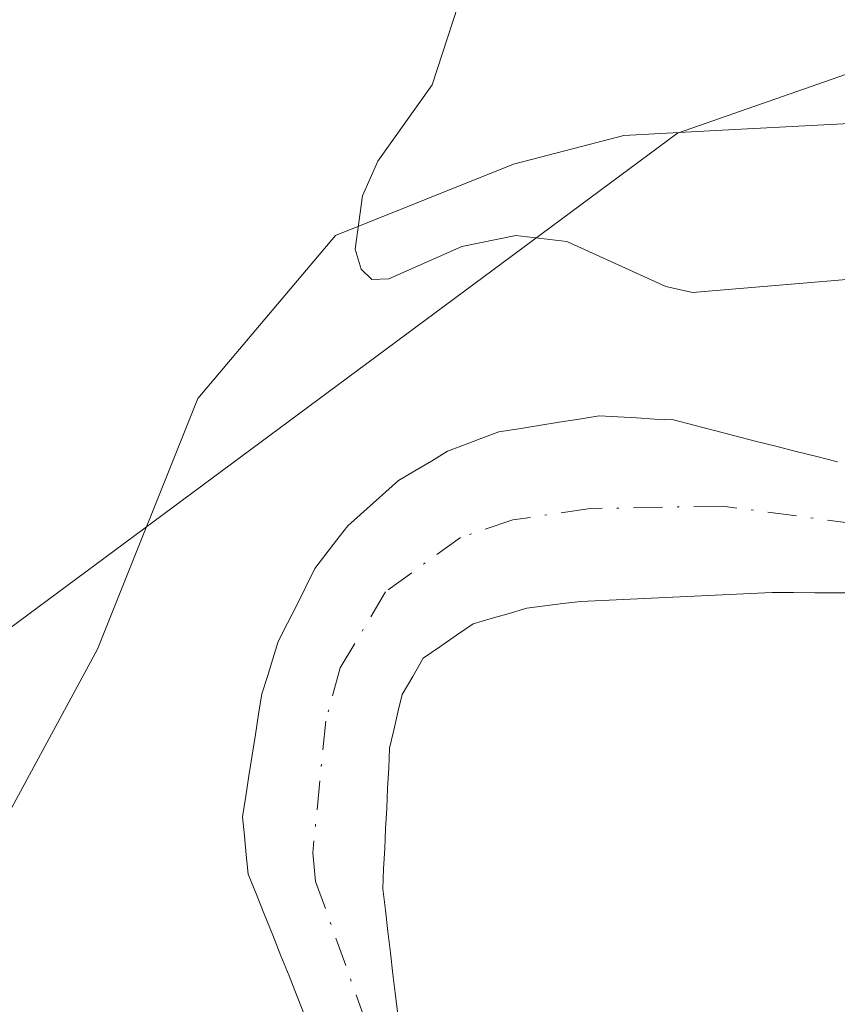
# Model space of a CAD drawing. Units: metres. Extents: x 675082 to 678542, y 4753799 to 4756200.
# Drawn here: x 675452 to 675489, y 4755690 to 4755735 of the extents above; entities that cross this region are included whole.
import ezdxf

# ---------------------------------------------------------------- set-up
doc = ezdxf.new("R2010")
doc.units = ezdxf.units.M
doc.header["$MEASUREMENT"] = 0
doc.linetypes.add('DGN Style 4', pattern=[2.638475, 1.318413, -0.659207, 0.001648, -0.659207])
for name, color, linetype, lineweight in [('Arbolado forestal CxS', 92, 'Continuous', 0), ('Corriente natural Cxs', 4, 'Continuous', 13), ('Corriente natural eje', 4, 'DGN Style 4', 0), ('Curva de nivel normal', 30, 'Continuous', 0), ('Espacio natural protegido', 121, 'Continuous', 13), ('Espacio natural protegido CxS', 121, 'Continuous', 0), ('Prado CxS', 92, 'Continuous', 0), ('Suelo desnudo CxS', 253, 'Continuous', 0)]:
    doc.layers.add(name, color=color, linetype=linetype, lineweight=lineweight)

# ---------------------------------------------------------------- blocks, each defined once
blk = doc.blocks.new('*U11')
at = {"layer": 'Arbolado forestal CxS', "color": 92, "linetype": 'Continuous', "lineweight": 0}
for points in [[(675489.1101, 4755714.4101, 957.9284), (675488.1801, 4755714.6501, 957.9447), (675487.2401, 4755714.8801, 957.9631), (675486.3101, 4755715.1201, 957.9905), (675485.3801, 4755715.3601, 958.0217), (675484.4501, 4755715.6001, 958.0569), (675483.5201, 4755715.8401, 958.096), (675482.5901, 4755716.0801, 958.1391), (675481.6601, 4755716.3201, 958.0761), (675480.8201, 4755716.3601, 957.9724), (675479.9801, 4755716.4101, 957.8689), (675479.1301, 4755716.4601, 957.7624), (675478.2901, 4755716.5001, 957.6545), (675477.3801, 4755716.3601, 957.5419), (675476.4601, 4755716.2101, 957.5851), (675475.5501, 4755716.0701, 957.6228), (675474.6301, 4755715.9201, 957.6534), (675473.7201, 4755715.7801, 957.6791), (675472.9501, 4755715.4901, 957.6605), (675472.1701, 4755715.1901, 957.6957), (675471.4001, 4755714.9001, 957.8104), (675470.6601, 4755714.4501, 957.8675), (675469.9101, 4755714.0101, 957.9151), (675469.1701, 4755713.5601, 957.9434), (675468.5901, 4755713.0501, 957.908), (675468.0201, 4755712.5401, 957.858), (675467.4401, 4755712.0201, 957.8438), (675466.8701, 4755711.5101, 957.8659), (675466.3701, 4755710.8601, 957.8303), (675465.8701, 4755710.2101, 957.7875), (675465.3701, 4755709.5601, 957.7373), (675464.9501, 4755708.7301, 957.6156), (675464.5401, 4755707.9001, 957.484), (675464.1201, 4755707.0801, 957.4246), (675463.7001, 4755706.2501, 957.4161), (675463.4501, 4755705.4601, 957.3661), (675463.2101, 4755704.6601, 957.3005), (675462.9601, 4755703.8701, 957.2239), (675462.8101, 4755702.9401, 957.1097), (675462.6701, 4755702.0101, 957.0326), (675462.5201, 4755701.0801, 956.9942), (675462.3701, 4755700.1401, 957.0117), (675462.2301, 4755699.2101, 957.0348), (675462.0801, 4755698.2801, 957.0636), (675462.1701, 4755697.4101, 956.992), (675462.2501, 4755696.5401, 957.01), (675462.3401, 4755695.6701, 957.0257), (675462.7101, 4755694.7401, 956.9987), (675463.0801, 4755693.8201, 957.0102), (675463.4501, 4755692.8901, 956.9998), (675463.8201, 4755691.9601, 956.9732), (675464.1901, 4755691.0401, 956.9381), (675464.5601, 4755690.1101, 956.8931), (675464.9301, 4755689.1801, 956.838)], [(675447.4363, 4755703.8501, 959.3112), (675481.8467, 4755729.3629, 960.4962), (675510.8653, 4755739.5137, 960.1233), (675530.2879, 4755752.6345, 961.2569), (675556.3315, 4755783.0483, 961.9071), (675605.1515, 4755788.5431, 963.3784), (675663.3525, 4755801.2267, 963.8023), (675770.5351, 4755811.7857, 965.2442), (675789.1477, 4755803.2917, 965.5769), (675815.7061, 4755809.5797, 965.6997), (675839.3039, 4755835.4943, 966.783), (675865.1733, 4755844.3071, 967.4491)], [(675469.1501, 4755689.1701, 956.3638), (675469.0301, 4755690.1501, 956.3965), (675468.9101, 4755691.1201, 956.4256), (675468.8001, 4755692.0901, 956.4524), (675468.6801, 4755693.0601, 956.5145), (675468.5701, 4755694.0301, 956.6043), (675468.4501, 4755695.0001, 956.6917), (675468.4901, 4755695.9101, 956.7894), (675468.5401, 4755696.8301, 956.8899), (675468.5801, 4755697.7401, 956.9645), (675468.6301, 4755698.6601, 956.9722), (675468.6701, 4755699.5701, 956.9779), (675468.7201, 4755700.4901, 956.9838), (675468.7601, 4755701.4001, 956.9878), (675468.9501, 4755702.2101, 957.002), (675469.1401, 4755703.0301, 956.9934), (675469.3301, 4755703.8401, 956.9714), (675469.8101, 4755704.6601, 956.96), (675470.2901, 4755705.4901, 956.9401), (675471.0501, 4755706.0101, 956.9397), (675471.8001, 4755706.5301, 956.931), (675472.5601, 4755707.0501, 956.9145), (675473.3701, 4755707.2901, 956.9108), (675474.1901, 4755707.5201, 956.9077), (675475.0001, 4755707.7601, 956.9286), (675475.8201, 4755707.8601, 956.9454), (675476.6301, 4755707.9701, 956.9625), (675477.4501, 4755708.0701, 956.9797), (675478.4201, 4755708.1101, 957.0079), (675479.3801, 4755708.1601, 957.0373), (675480.3501, 4755708.2001, 957.0672), (675481.3101, 4755708.2501, 957.0979), (675482.2801, 4755708.2901, 957.1289), (675483.2401, 4755708.3401, 957.1775), (675484.2101, 4755708.3801, 957.2308), (675485.1701, 4755708.4301, 957.2837), (675486.1401, 4755708.4701, 957.3362), (675487.1101, 4755708.4701, 957.3864), (675488.0801, 4755708.4601, 957.4274), (675489.0401, 4755708.4601, 957.4628), (675490.0101, 4755708.4601, 957.4986)]]:
    blk.add_polyline3d(points, dxfattribs=at)

msp = doc.modelspace()

# ---------------------------------------------------------------- linework, layer by layer
at = {"layer": 'Arbolado forestal CxS', "color": 92, "linetype": 'Continuous', "lineweight": 0}
for points in [[(675865.1733, 4755844.3071, 967.4491), (675839.3039, 4755835.4943, 966.783), (675815.7061, 4755809.5797, 965.6997), (675789.1477, 4755803.2917, 965.5769), (675770.5351, 4755811.7857, 965.2442), (675663.3525, 4755801.2267, 963.8023), (675605.1515, 4755788.5431, 963.3784), (675556.3315, 4755783.0483, 961.9071), (675530.2879, 4755752.6345, 961.2569), (675510.8653, 4755739.5137, 960.1233), (675481.8467, 4755729.3629, 960.4962), (675447.4363, 4755703.8501, 959.3112)], [(675489.1101, 4755714.4101, 957.9284), (675488.1801, 4755714.6501, 957.9447), (675487.2401, 4755714.8801, 957.9631), (675486.3101, 4755715.1201, 957.9905), (675485.3801, 4755715.3601, 958.0217), (675484.4501, 4755715.6001, 958.0569), (675483.5201, 4755715.8401, 958.096), (675482.5901, 4755716.0801, 958.1391), (675481.6601, 4755716.3201, 958.0761), (675480.8201, 4755716.3601, 957.9724), (675479.9801, 4755716.4101, 957.8689), (675479.1301, 4755716.4601, 957.7624), (675478.2901, 4755716.5001, 957.6545), (675477.3801, 4755716.3601, 957.5419), (675476.4601, 4755716.2101, 957.5851), (675475.5501, 4755716.0701, 957.6228), (675474.6301, 4755715.9201, 957.6534), (675473.7201, 4755715.7801, 957.6791), (675472.9501, 4755715.4901, 957.6605), (675472.1701, 4755715.1901, 957.6957), (675471.4001, 4755714.9001, 957.8104), (675470.6601, 4755714.4501, 957.8675), (675469.9101, 4755714.0101, 957.9151), (675469.1701, 4755713.5601, 957.9434), (675468.5901, 4755713.0501, 957.908), (675468.0201, 4755712.5401, 957.858), (675467.4401, 4755712.0201, 957.8438), (675466.8701, 4755711.5101, 957.8659), (675466.3701, 4755710.8601, 957.8303), (675465.8701, 4755710.2101, 957.7875), (675465.3701, 4755709.5601, 957.7373), (675464.9501, 4755708.7301, 957.6156), (675464.5401, 4755707.9001, 957.484), (675464.1201, 4755707.0801, 957.4246), (675463.7001, 4755706.2501, 957.4161), (675463.4501, 4755705.4601, 957.3661), (675463.2101, 4755704.6601, 957.3005), (675462.9601, 4755703.8701, 957.2239), (675462.8101, 4755702.9401, 957.1097), (675462.6701, 4755702.0101, 957.0326), (675462.5201, 4755701.0801, 956.9942), (675462.3701, 4755700.1401, 957.0117), (675462.2301, 4755699.2101, 957.0348), (675462.0801, 4755698.2801, 957.0636), (675462.1701, 4755697.4101, 956.992), (675462.2501, 4755696.5401, 957.01), (675462.3401, 4755695.6701, 957.0257), (675462.7101, 4755694.7401, 956.9987), (675463.0801, 4755693.8201, 957.0102), (675463.4501, 4755692.8901, 956.9998), (675463.8201, 4755691.9601, 956.9732), (675464.1901, 4755691.0401, 956.9381), (675464.5601, 4755690.1101, 956.8931), (675464.9301, 4755689.1801, 956.838)], [(675490.0101, 4755708.4601, 957.4986), (675489.0401, 4755708.4601, 957.4628), (675488.0801, 4755708.4601, 957.4274), (675487.1101, 4755708.4701, 957.3864), (675486.1401, 4755708.4701, 957.3362), (675485.1701, 4755708.4301, 957.2837), (675484.2101, 4755708.3801, 957.2308), (675483.2401, 4755708.3401, 957.1775), (675482.2801, 4755708.2901, 957.1289), (675481.3101, 4755708.2501, 957.0979), (675480.3501, 4755708.2001, 957.0672), (675479.3801, 4755708.1601, 957.0373), (675478.4201, 4755708.1101, 957.0079), (675477.4501, 4755708.0701, 956.9797), (675476.6301, 4755707.9701, 956.9625), (675475.8201, 4755707.8601, 956.9454), (675475.0001, 4755707.7601, 956.9286), (675474.1901, 4755707.5201, 956.9077), (675473.3701, 4755707.2901, 956.9108), (675472.5601, 4755707.0501, 956.9145), (675471.8001, 4755706.5301, 956.931), (675471.0501, 4755706.0101, 956.9397), (675470.2901, 4755705.4901, 956.9401), (675469.8101, 4755704.6601, 956.96), (675469.3301, 4755703.8401, 956.9714), (675469.1401, 4755703.0301, 956.9934), (675468.9501, 4755702.2101, 957.002), (675468.7601, 4755701.4001, 956.9878), (675468.7201, 4755700.4901, 956.9838), (675468.6701, 4755699.5701, 956.9779), (675468.6301, 4755698.6601, 956.9722), (675468.5801, 4755697.7401, 956.9645), (675468.5401, 4755696.8301, 956.8899), (675468.4901, 4755695.9101, 956.7894), (675468.4501, 4755695.0001, 956.6917), (675468.5701, 4755694.0301, 956.6043), (675468.6801, 4755693.0601, 956.5145), (675468.8001, 4755692.0901, 956.4524), (675468.9101, 4755691.1201, 956.4256), (675469.0301, 4755690.1501, 956.3965), (675469.1501, 4755689.1701, 956.3638)]]:
    msp.add_polyline3d(points, dxfattribs=at)
at = {"layer": 'Corriente natural Cxs', "color": 4, "linetype": 'Continuous', "lineweight": 13}
for points in [[(675464.9301, 4755689.1801, 956.838), (675464.5601, 4755690.1101, 956.8931), (675464.1901, 4755691.0401, 956.9381), (675463.8201, 4755691.9601, 956.9732), (675463.4501, 4755692.8901, 956.9998), (675463.0801, 4755693.8201, 957.0102), (675462.7101, 4755694.7401, 956.9987), (675462.3401, 4755695.6701, 957.0257), (675462.2501, 4755696.5401, 957.01), (675462.1701, 4755697.4101, 956.992), (675462.0801, 4755698.2801, 957.0636), (675462.2301, 4755699.2101, 957.0348), (675462.3701, 4755700.1401, 957.0117), (675462.5201, 4755701.0801, 956.9942), (675462.6701, 4755702.0101, 957.0326), (675462.8101, 4755702.9401, 957.1097), (675462.9601, 4755703.8701, 957.2239), (675463.2101, 4755704.6601, 957.3005), (675463.4501, 4755705.4601, 957.3661), (675463.7001, 4755706.2501, 957.4161), (675464.1201, 4755707.0801, 957.4246), (675464.5401, 4755707.9001, 957.484), (675464.9501, 4755708.7301, 957.6156), (675465.3701, 4755709.5601, 957.7373), (675465.8701, 4755710.2101, 957.7875), (675466.3701, 4755710.8601, 957.8303), (675466.8701, 4755711.5101, 957.8659), (675467.4401, 4755712.0201, 957.8438), (675468.0201, 4755712.5401, 957.858), (675468.5901, 4755713.0501, 957.908), (675469.1701, 4755713.5601, 957.9434), (675469.9101, 4755714.0101, 957.9151), (675470.6601, 4755714.4501, 957.8675), (675471.4001, 4755714.9001, 957.8104), (675472.1701, 4755715.1901, 957.6957), (675472.9501, 4755715.4901, 957.6605), (675473.7201, 4755715.7801, 957.6791), (675474.6301, 4755715.9201, 957.6534), (675475.5501, 4755716.0701, 957.6228), (675476.4601, 4755716.2101, 957.5851), (675477.3801, 4755716.3601, 957.5419), (675478.2901, 4755716.5001, 957.6545), (675479.1301, 4755716.4601, 957.7624), (675479.9801, 4755716.4101, 957.8689), (675480.8201, 4755716.3601, 957.9724), (675481.6601, 4755716.3201, 958.0761), (675482.5901, 4755716.0801, 958.1391), (675483.5201, 4755715.8401, 958.096), (675484.4501, 4755715.6001, 958.0569), (675485.3801, 4755715.3601, 958.0217), (675486.3101, 4755715.1201, 957.9905), (675487.2401, 4755714.8801, 957.9631), (675488.1801, 4755714.6501, 957.9447), (675489.1101, 4755714.4101, 957.9284)], [(675464.9301, 4755689.1801, 956.838), (675464.5601, 4755690.1101, 956.8931), (675464.1901, 4755691.0401, 956.9381), (675463.8201, 4755691.9601, 956.9732), (675463.4501, 4755692.8901, 956.9998), (675463.0801, 4755693.8201, 957.0102), (675462.7101, 4755694.7401, 956.9987), (675462.3401, 4755695.6701, 957.0257), (675462.2501, 4755696.5401, 957.01), (675462.1701, 4755697.4101, 956.992), (675462.0801, 4755698.2801, 957.0636), (675462.2301, 4755699.2101, 957.0348), (675462.3701, 4755700.1401, 957.0117), (675462.5201, 4755701.0801, 956.9942), (675462.6701, 4755702.0101, 957.0326), (675462.8101, 4755702.9401, 957.1097), (675462.9601, 4755703.8701, 957.2239), (675463.2101, 4755704.6601, 957.3005), (675463.4501, 4755705.4601, 957.3661), (675463.7001, 4755706.2501, 957.4161), (675464.1201, 4755707.0801, 957.4246), (675464.5401, 4755707.9001, 957.484), (675464.9501, 4755708.7301, 957.6156), (675465.3701, 4755709.5601, 957.7373), (675465.8701, 4755710.2101, 957.7875), (675466.3701, 4755710.8601, 957.8303), (675466.8701, 4755711.5101, 957.8659), (675467.4401, 4755712.0201, 957.8438), (675468.0201, 4755712.5401, 957.858), (675468.5901, 4755713.0501, 957.908), (675469.1701, 4755713.5601, 957.9434), (675469.9101, 4755714.0101, 957.9151), (675470.6601, 4755714.4501, 957.8675), (675471.4001, 4755714.9001, 957.8104), (675472.1701, 4755715.1901, 957.6957), (675472.9501, 4755715.4901, 957.6605), (675473.7201, 4755715.7801, 957.6791), (675474.6301, 4755715.9201, 957.6534), (675475.5501, 4755716.0701, 957.6228), (675476.4601, 4755716.2101, 957.5851), (675477.3801, 4755716.3601, 957.5419), (675478.2901, 4755716.5001, 957.6545), (675479.1301, 4755716.4601, 957.7624), (675479.9801, 4755716.4101, 957.8689), (675480.8201, 4755716.3601, 957.9724), (675481.6601, 4755716.3201, 958.0761), (675482.5901, 4755716.0801, 958.1391), (675483.5201, 4755715.8401, 958.096), (675484.4501, 4755715.6001, 958.0569), (675485.3801, 4755715.3601, 958.0217), (675486.3101, 4755715.1201, 957.9905), (675487.2401, 4755714.8801, 957.9631), (675488.1801, 4755714.6501, 957.9447), (675489.1101, 4755714.4101, 957.9284)], [(675490.0101, 4755708.4601, 957.4986), (675489.0401, 4755708.4601, 957.4628), (675488.0801, 4755708.4601, 957.4274), (675487.1101, 4755708.4701, 957.3864), (675486.1401, 4755708.4701, 957.3362), (675485.1701, 4755708.4301, 957.2837), (675484.2101, 4755708.3801, 957.2308), (675483.2401, 4755708.3401, 957.1775), (675482.2801, 4755708.2901, 957.1289), (675481.3101, 4755708.2501, 957.0979), (675480.3501, 4755708.2001, 957.0672), (675479.3801, 4755708.1601, 957.0373), (675478.4201, 4755708.1101, 957.0079), (675477.4501, 4755708.0701, 956.9797), (675476.6301, 4755707.9701, 956.9625), (675475.8201, 4755707.8601, 956.9454), (675475.0001, 4755707.7601, 956.9286), (675474.1901, 4755707.5201, 956.9077), (675473.3701, 4755707.2901, 956.9108), (675472.5601, 4755707.0501, 956.9145), (675471.8001, 4755706.5301, 956.931), (675471.0501, 4755706.0101, 956.9397), (675470.2901, 4755705.4901, 956.9401), (675469.8101, 4755704.6601, 956.96), (675469.3301, 4755703.8401, 956.9714), (675469.1401, 4755703.0301, 956.9934), (675468.9501, 4755702.2101, 957.002), (675468.7601, 4755701.4001, 956.9878), (675468.7201, 4755700.4901, 956.9838), (675468.6701, 4755699.5701, 956.9779), (675468.6301, 4755698.6601, 956.9722), (675468.5801, 4755697.7401, 956.9645), (675468.5401, 4755696.8301, 956.8899), (675468.4901, 4755695.9101, 956.7894), (675468.4501, 4755695.0001, 956.6917), (675468.5701, 4755694.0301, 956.6043), (675468.6801, 4755693.0601, 956.5145), (675468.8001, 4755692.0901, 956.4524), (675468.9101, 4755691.1201, 956.4256), (675469.0301, 4755690.1501, 956.3965), (675469.1501, 4755689.1701, 956.3638)], [(675490.0101, 4755708.4601, 957.4986), (675489.0401, 4755708.4601, 957.4628), (675488.0801, 4755708.4601, 957.4274), (675487.1101, 4755708.4701, 957.3864), (675486.1401, 4755708.4701, 957.3362), (675485.1701, 4755708.4301, 957.2837), (675484.2101, 4755708.3801, 957.2308), (675483.2401, 4755708.3401, 957.1775), (675482.2801, 4755708.2901, 957.1289), (675481.3101, 4755708.2501, 957.0979), (675480.3501, 4755708.2001, 957.0672), (675479.3801, 4755708.1601, 957.0373), (675478.4201, 4755708.1101, 957.0079), (675477.4501, 4755708.0701, 956.9797), (675476.6301, 4755707.9701, 956.9625), (675475.8201, 4755707.8601, 956.9454), (675475.0001, 4755707.7601, 956.9286), (675474.1901, 4755707.5201, 956.9077), (675473.3701, 4755707.2901, 956.9108), (675472.5601, 4755707.0501, 956.9145), (675471.8001, 4755706.5301, 956.931), (675471.0501, 4755706.0101, 956.9397), (675470.2901, 4755705.4901, 956.9401), (675469.8101, 4755704.6601, 956.96), (675469.3301, 4755703.8401, 956.9714), (675469.1401, 4755703.0301, 956.9934), (675468.9501, 4755702.2101, 957.002), (675468.7601, 4755701.4001, 956.9878), (675468.7201, 4755700.4901, 956.9838), (675468.6701, 4755699.5701, 956.9779), (675468.6301, 4755698.6601, 956.9722), (675468.5801, 4755697.7401, 956.9645), (675468.5401, 4755696.8301, 956.8899), (675468.4901, 4755695.9101, 956.7894), (675468.4501, 4755695.0001, 956.6917), (675468.5701, 4755694.0301, 956.6043), (675468.6801, 4755693.0601, 956.5145), (675468.8001, 4755692.0901, 956.4524), (675468.9101, 4755691.1201, 956.4256), (675469.0301, 4755690.1501, 956.3965), (675469.1501, 4755689.1701, 956.3638)]]:
    msp.add_polyline3d(points, dxfattribs=at)
at = {"layer": 'Corriente natural eje', "color": 4, "linetype": 'DGN Style 4', "lineweight": 0}
msp.add_polyline3d([(675526.3901, 4755724.6301, 958.5516), (675521.8301, 4755725.4701, 958.4516), (675518.3801, 4755723.2901, 958.4289), (675514.9701, 4755718.5401, 958.0313), (675512.4601, 4755714.4001, 957.8895), (675509.6301, 4755711.6701, 957.8448), (675504.6801, 4755710.5401, 957.838), (675498.1101, 4755710.5101, 957.9131), (675483.9001, 4755712.4001, 957.4712), (675477.8701, 4755712.2901, 957.1534), (675474.3601, 4755711.7701, 957.0474), (675471.9801, 4755710.9801, 957.0471), (675468.5801, 4755708.5001, 956.99), (675466.5201, 4755705.0501, 956.9551), (675465.8601, 4755702.6301, 956.9566), (675465.2701, 4755696.6301, 956.8101), (675465.4001, 4755695.3401, 956.7714), (675467.8001, 4755688.6301, 956.2916)], dxfattribs=at)
at = {"layer": 'Curva de nivel normal', "color": 30, "linetype": 'Continuous', "lineweight": 0, "elevation": 960, "flags": 128}
msp.add_lwpolyline([(675472.34, 4755736.63), (675470.69, 4755731.56), (675468.22, 4755728.09), (675467.53, 4755726.51), (675467.2, 4755724.08), (675467.47, 4755723.17), (675467.96, 4755722.7), (675468.72, 4755722.74), (675472.04, 4755724.2), (675474.5, 4755724.71), (675476.82, 4755724.43), (675481.31, 4755722.39), (675482.52, 4755722.12), (675490.78, 4755722.81), (675493.35, 4755723.65), (675494.96, 4755725), (675495.3, 4755726.31), (675494.51, 4755729.37), (675494.93, 4755731.61), (675496.09, 4755733.25), (675500.55, 4755737.58)], dxfattribs=at)
at = {"layer": 'Espacio natural protegido', "color": 121, "linetype": 'Continuous', "lineweight": 13, "flags": 128}
msp.add_lwpolyline([(675530.1884, 4755750.0195), (675525.5629, 4755748.6302), (675510.1791, 4755745.7813), (675500.4931, 4755744.6417), (675494.7953, 4755738.3742), (675492.9405, 4755734.8966), (675490.237, 4755729.8275), (675483.8681, 4755729.4923), (675479.4114, 4755729.2578), (675474.3932, 4755727.949), (675466.3066, 4755724.6995), (675460.0392, 4755717.2924), (675455.4808, 4755705.8969), (675448.0737, 4755692.2222)], dxfattribs=at)
at = {"layer": 'Espacio natural protegido CxS', "color": 121, "linetype": 'Continuous', "lineweight": 0, "flags": 128}
msp.add_lwpolyline([(675448.0737, 4755692.2222), (675455.4808, 4755705.8969), (675460.0392, 4755717.2924), (675466.3066, 4755724.6995), (675474.3932, 4755727.949), (675479.4114, 4755729.2578), (675483.8681, 4755729.4923), (675490.237, 4755729.8275), (675492.9405, 4755734.8966), (675494.7953, 4755738.3742), (675500.4931, 4755744.6417), (675510.1791, 4755745.7813), (675525.5629, 4755748.6302), (675530.1884, 4755750.0195)], dxfattribs=at)
at = {"layer": 'Prado CxS', "color": 92, "linetype": 'Continuous', "lineweight": 0}
msp.add_polyline3d([(675865.1733, 4755844.3071, 967.4491), (675839.3039, 4755835.4943, 966.783), (675815.7061, 4755809.5797, 965.6997), (675789.1477, 4755803.2917, 965.5769), (675770.5351, 4755811.7857, 965.2442), (675663.3525, 4755801.2267, 963.8023), (675605.1515, 4755788.5431, 963.3784), (675556.3315, 4755783.0483, 961.9071), (675530.2879, 4755752.6345, 961.2569), (675510.8653, 4755739.5137, 960.1233), (675481.8467, 4755729.3629, 960.4962), (675447.4363, 4755703.8501, 959.3112)], dxfattribs=at)
msp.add_polyline3d([(675865.1733, 4755844.3071, 967.4491), (675839.3039, 4755835.4943, 966.783), (675815.7061, 4755809.5797, 965.6997), (675789.1477, 4755803.2917, 965.5769), (675770.5351, 4755811.7857, 965.2442), (675663.3525, 4755801.2267, 963.8023), (675605.1515, 4755788.5431, 963.3784), (675556.3315, 4755783.0483, 961.9071), (675530.2879, 4755752.6345, 961.2569), (675510.8653, 4755739.5137, 960.1233), (675481.8467, 4755729.3629, 960.4962), (675447.4363, 4755703.8501, 959.3112)], dxfattribs=at)
at = {"layer": 'Suelo desnudo CxS', "color": 253, "linetype": 'Continuous', "lineweight": 0}
for points in [[(675464.9301, 4755689.1801, 956.838), (675464.5601, 4755690.1101, 956.8931), (675464.1901, 4755691.0401, 956.9381), (675463.8201, 4755691.9601, 956.9732), (675463.4501, 4755692.8901, 956.9998), (675463.0801, 4755693.8201, 957.0102), (675462.7101, 4755694.7401, 956.9987), (675462.3401, 4755695.6701, 957.0257), (675462.2501, 4755696.5401, 957.01), (675462.1701, 4755697.4101, 956.992), (675462.0801, 4755698.2801, 957.0636), (675462.2301, 4755699.2101, 957.0348), (675462.3701, 4755700.1401, 957.0117), (675462.5201, 4755701.0801, 956.9942), (675462.6701, 4755702.0101, 957.0326), (675462.8101, 4755702.9401, 957.1097), (675462.9601, 4755703.8701, 957.2239), (675463.2101, 4755704.6601, 957.3005), (675463.4501, 4755705.4601, 957.3661), (675463.7001, 4755706.2501, 957.4161), (675464.1201, 4755707.0801, 957.4246), (675464.5401, 4755707.9001, 957.484), (675464.9501, 4755708.7301, 957.6156), (675465.3701, 4755709.5601, 957.7373), (675465.8701, 4755710.2101, 957.7875), (675466.3701, 4755710.8601, 957.8303), (675466.8701, 4755711.5101, 957.8659), (675467.4401, 4755712.0201, 957.8438), (675468.0201, 4755712.5401, 957.858), (675468.5901, 4755713.0501, 957.908), (675469.1701, 4755713.5601, 957.9434), (675469.9101, 4755714.0101, 957.9151), (675470.6601, 4755714.4501, 957.8675), (675471.4001, 4755714.9001, 957.8104), (675472.1701, 4755715.1901, 957.6957), (675472.9501, 4755715.4901, 957.6605), (675473.7201, 4755715.7801, 957.6791), (675474.6301, 4755715.9201, 957.6534), (675475.5501, 4755716.0701, 957.6228), (675476.4601, 4755716.2101, 957.5851), (675477.3801, 4755716.3601, 957.5419), (675478.2901, 4755716.5001, 957.6545), (675479.1301, 4755716.4601, 957.7624), (675479.9801, 4755716.4101, 957.8689), (675480.8201, 4755716.3601, 957.9724), (675481.6601, 4755716.3201, 958.0761), (675482.5901, 4755716.0801, 958.1391), (675483.5201, 4755715.8401, 958.096), (675484.4501, 4755715.6001, 958.0569), (675485.3801, 4755715.3601, 958.0217), (675486.3101, 4755715.1201, 957.9905), (675487.2401, 4755714.8801, 957.9631), (675488.1801, 4755714.6501, 957.9447), (675489.1101, 4755714.4101, 957.9284)], [(675489.1101, 4755714.4101, 957.9284), (675488.1801, 4755714.6501, 957.9447), (675487.2401, 4755714.8801, 957.9631), (675486.3101, 4755715.1201, 957.9905), (675485.3801, 4755715.3601, 958.0217), (675484.4501, 4755715.6001, 958.0569), (675483.5201, 4755715.8401, 958.096), (675482.5901, 4755716.0801, 958.1391), (675481.6601, 4755716.3201, 958.0761), (675480.8201, 4755716.3601, 957.9724), (675479.9801, 4755716.4101, 957.8689), (675479.1301, 4755716.4601, 957.7624), (675478.2901, 4755716.5001, 957.6545), (675477.3801, 4755716.3601, 957.5419), (675476.4601, 4755716.2101, 957.5851), (675475.5501, 4755716.0701, 957.6228), (675474.6301, 4755715.9201, 957.6534), (675473.7201, 4755715.7801, 957.6791), (675472.9501, 4755715.4901, 957.6605), (675472.1701, 4755715.1901, 957.6957), (675471.4001, 4755714.9001, 957.8104), (675470.6601, 4755714.4501, 957.8675), (675469.9101, 4755714.0101, 957.9151), (675469.1701, 4755713.5601, 957.9434), (675468.5901, 4755713.0501, 957.908), (675468.0201, 4755712.5401, 957.858), (675467.4401, 4755712.0201, 957.8438), (675466.8701, 4755711.5101, 957.8659), (675466.3701, 4755710.8601, 957.8303), (675465.8701, 4755710.2101, 957.7875), (675465.3701, 4755709.5601, 957.7373), (675464.9501, 4755708.7301, 957.6156), (675464.5401, 4755707.9001, 957.484), (675464.1201, 4755707.0801, 957.4246), (675463.7001, 4755706.2501, 957.4161), (675463.4501, 4755705.4601, 957.3661), (675463.2101, 4755704.6601, 957.3005), (675462.9601, 4755703.8701, 957.2239), (675462.8101, 4755702.9401, 957.1097), (675462.6701, 4755702.0101, 957.0326), (675462.5201, 4755701.0801, 956.9942), (675462.3701, 4755700.1401, 957.0117), (675462.2301, 4755699.2101, 957.0348), (675462.0801, 4755698.2801, 957.0636), (675462.1701, 4755697.4101, 956.992), (675462.2501, 4755696.5401, 957.01), (675462.3401, 4755695.6701, 957.0257), (675462.7101, 4755694.7401, 956.9987), (675463.0801, 4755693.8201, 957.0102), (675463.4501, 4755692.8901, 956.9998), (675463.8201, 4755691.9601, 956.9732), (675464.1901, 4755691.0401, 956.9381), (675464.5601, 4755690.1101, 956.8931), (675464.9301, 4755689.1801, 956.838)], [(675490.0101, 4755708.4601, 957.4986), (675489.0401, 4755708.4601, 957.4628), (675488.0801, 4755708.4601, 957.4274), (675487.1101, 4755708.4701, 957.3864), (675486.1401, 4755708.4701, 957.3362), (675485.1701, 4755708.4301, 957.2837), (675484.2101, 4755708.3801, 957.2308), (675483.2401, 4755708.3401, 957.1775), (675482.2801, 4755708.2901, 957.1289), (675481.3101, 4755708.2501, 957.0979), (675480.3501, 4755708.2001, 957.0672), (675479.3801, 4755708.1601, 957.0373), (675478.4201, 4755708.1101, 957.0079), (675477.4501, 4755708.0701, 956.9797), (675476.6301, 4755707.9701, 956.9625), (675475.8201, 4755707.8601, 956.9454), (675475.0001, 4755707.7601, 956.9286), (675474.1901, 4755707.5201, 956.9077), (675473.3701, 4755707.2901, 956.9108), (675472.5601, 4755707.0501, 956.9145), (675471.8001, 4755706.5301, 956.931), (675471.0501, 4755706.0101, 956.9397), (675470.2901, 4755705.4901, 956.9401), (675469.8101, 4755704.6601, 956.96), (675469.3301, 4755703.8401, 956.9714), (675469.1401, 4755703.0301, 956.9934), (675468.9501, 4755702.2101, 957.002), (675468.7601, 4755701.4001, 956.9878), (675468.7201, 4755700.4901, 956.9838), (675468.6701, 4755699.5701, 956.9779), (675468.6301, 4755698.6601, 956.9722), (675468.5801, 4755697.7401, 956.9645), (675468.5401, 4755696.8301, 956.8899), (675468.4901, 4755695.9101, 956.7894), (675468.4501, 4755695.0001, 956.6917), (675468.5701, 4755694.0301, 956.6043), (675468.6801, 4755693.0601, 956.5145), (675468.8001, 4755692.0901, 956.4524), (675468.9101, 4755691.1201, 956.4256), (675469.0301, 4755690.1501, 956.3965), (675469.1501, 4755689.1701, 956.3638)], [(675490.0101, 4755708.4601, 957.4986), (675489.0401, 4755708.4601, 957.4628), (675488.0801, 4755708.4601, 957.4274), (675487.1101, 4755708.4701, 957.3864), (675486.1401, 4755708.4701, 957.3362), (675485.1701, 4755708.4301, 957.2837), (675484.2101, 4755708.3801, 957.2308), (675483.2401, 4755708.3401, 957.1775), (675482.2801, 4755708.2901, 957.1289), (675481.3101, 4755708.2501, 957.0979), (675480.3501, 4755708.2001, 957.0672), (675479.3801, 4755708.1601, 957.0373), (675478.4201, 4755708.1101, 957.0079), (675477.4501, 4755708.0701, 956.9797), (675476.6301, 4755707.9701, 956.9625), (675475.8201, 4755707.8601, 956.9454), (675475.0001, 4755707.7601, 956.9286), (675474.1901, 4755707.5201, 956.9077), (675473.3701, 4755707.2901, 956.9108), (675472.5601, 4755707.0501, 956.9145), (675471.8001, 4755706.5301, 956.931), (675471.0501, 4755706.0101, 956.9397), (675470.2901, 4755705.4901, 956.9401), (675469.8101, 4755704.6601, 956.96), (675469.3301, 4755703.8401, 956.9714), (675469.1401, 4755703.0301, 956.9934), (675468.9501, 4755702.2101, 957.002), (675468.7601, 4755701.4001, 956.9878), (675468.7201, 4755700.4901, 956.9838), (675468.6701, 4755699.5701, 956.9779), (675468.6301, 4755698.6601, 956.9722), (675468.5801, 4755697.7401, 956.9645), (675468.5401, 4755696.8301, 956.8899), (675468.4901, 4755695.9101, 956.7894), (675468.4501, 4755695.0001, 956.6917), (675468.5701, 4755694.0301, 956.6043), (675468.6801, 4755693.0601, 956.5145), (675468.8001, 4755692.0901, 956.4524), (675468.9101, 4755691.1201, 956.4256), (675469.0301, 4755690.1501, 956.3965), (675469.1501, 4755689.1701, 956.3638)]]:
    msp.add_polyline3d(points, dxfattribs=at)

# ---------------------------------------------------------------- block references
at = {"layer": 'Arbolado forestal CxS', "color": 92, "linetype": 'Continuous', "lineweight": 0}
msp.add_blockref('*U11', (0, 0), dxfattribs=at)

doc.saveas('drawing.dxf')
